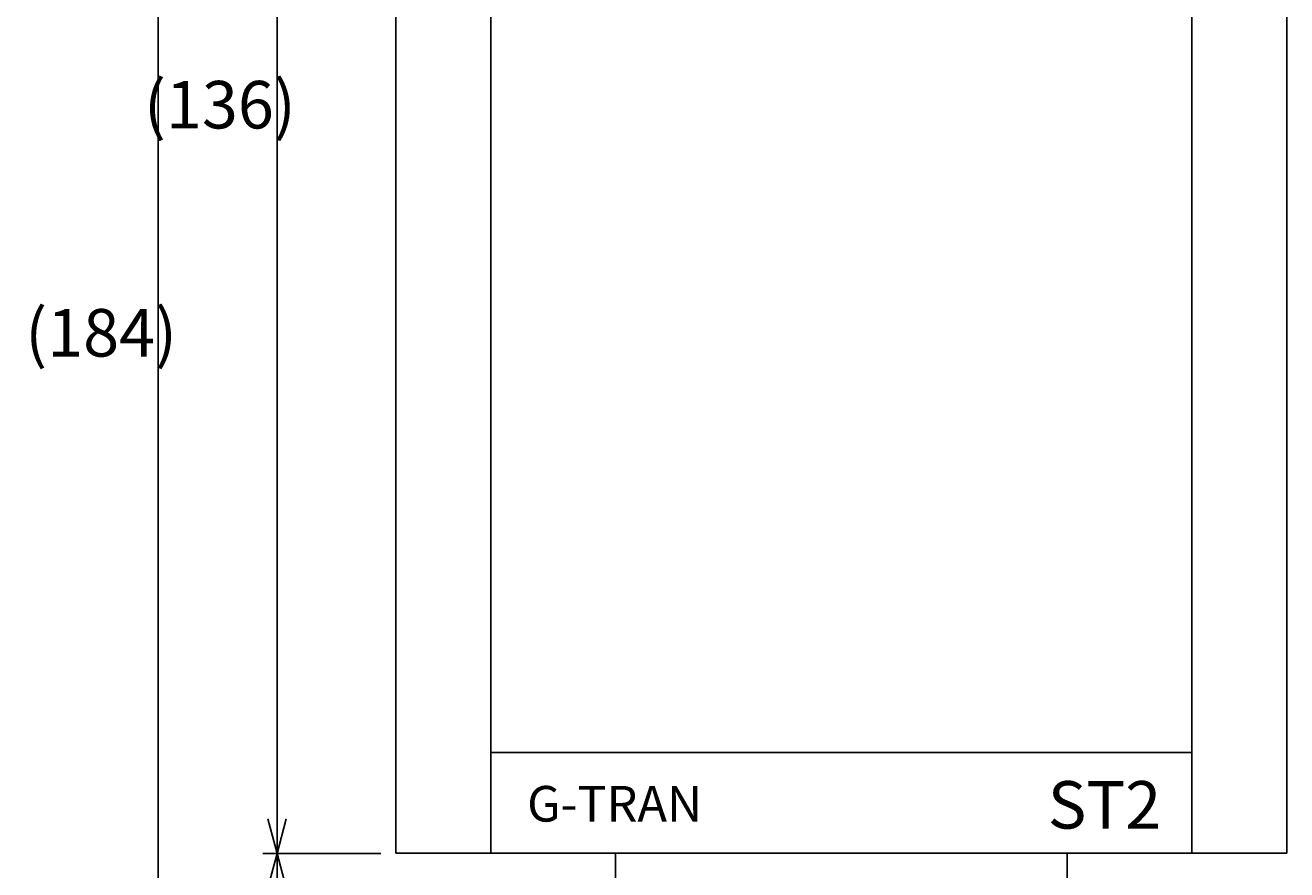
# Model space of a CAD drawing. Extents: x 378 to 972, y 480 to 900.
# Drawn here: x 423 to 529, y 608 to 679 of the extents above; entities that cross this region are included whole.
import ezdxf

# ---------------------------------------------------------------- set-up
doc = ezdxf.new("R2010")
doc.units = 0
doc.layers.get('0').update_dxf_attribs({"linetype": 'CONTINUOUS'})
doc.layers.get('DEFPOINTS').update_dxf_attribs({"linetype": 'CONTINUOUS'})
doc.layers.add('AM_5', color=3, linetype='CONTINUOUS')
doc.styles.get("Standard").update_dxf_attribs({"font": 'ISOCP.SHX', "bigfont": 'EXTFONT.SHX'})
doc.styles.add('ULVAC', font='extslim2.shx', dxfattribs={"bigfont": 'extfont2.shx'})
doc.dimstyles.get("Standard").update_dxf_attribs({"dimtxt": 0.18, "dimasz": 0.18, "dimexe": 0.18, "dimexo": 0.0625, "dimgap": 0.09, "dimtad": 0, "dimtih": 1, "dimtoh": 1, "dimzin": 0, "dimcen": 0.09, "dimazin": 3, "dimtfac": 1, "dimtofl": 0, "dimtmove": 0, "dimatfit": 3})

# ---------------------------------------------------------------- blocks, each defined once
blk = doc.blocks.new('*U58')
at = {"color": 7, "style": 'ULVAC'}
blk.add_text('G-TRAN', height=3, dxfattribs=at).set_placement((70.89, 154.55))
blk = doc.blocks.new('*U79')
at = {"style": 'ULVAC'}
blk.add_text('ST2', height=4, dxfattribs=at).set_placement((508.6, 611.56))
blk = doc.blocks.new('_OPEN30')
at = {"color": 0, "linetype": 'BYBLOCK'}
for p, q in [((-1, 0.268), (0, 0)), ((0, 0), (-1, -0.268)), ((0, 0), (-1, 0))]:
    blk.add_line(p, q, dxfattribs=at)
blk = doc.blocks.new('*D85')
at = {"layer": 'AM_5', "color": 0}
for p, q in [((452.45, 745.68), (442.52, 745.68)), ((443.72, 742.78), (443.72, 612.38)), ((452.45, 609.48), (442.52, 609.48))]:
    blk.add_line(p, q, dxfattribs=at)
at = {"layer": 'DEFPOINTS', "color": 0}
for p in [(453.72, 745.68), (443.72, 609.48), (453.72, 609.48)]:
    blk.add_point(p, dxfattribs=at)
at = {"layer": 'AM_5', "color": 0, "xscale": 2.9, "yscale": 2.9, "zscale": 2.9}
for p, rotation in [((443.72, 745.68), 90), ((443.72, 609.48), 270)]:
    blk.add_blockref('_OPEN30', p, dxfattribs=dict(at, rotation=rotation))
at = {"layer": 'AM_5', "color": 0}
blk.add_text('(136)', height=4, dxfattribs=at).set_placement((432.52, 670.5))
blk = doc.blocks.new('*D86')
at = {"layer": 'AM_5', "color": 0}
for p, q in [((452.45, 609.48), (442.52, 609.48)), ((443.72, 606.58), (443.72, 569.38)), ((474.95, 566.48), (442.52, 566.48))]:
    blk.add_line(p, q, dxfattribs=at)
at = {"layer": 'DEFPOINTS', "color": 0}
for p in [(453.72, 609.48), (443.72, 566.48), (476.22, 566.48)]:
    blk.add_point(p, dxfattribs=at)
at = {"layer": 'AM_5', "color": 0, "xscale": 2.9, "yscale": 2.9, "zscale": 2.9}
for p, rotation in [((443.72, 609.48), 90), ((443.72, 566.48), 270)]:
    blk.add_blockref('_OPEN30', p, dxfattribs=dict(at, rotation=rotation))
at = {"layer": 'AM_5', "color": 0}
blk.add_text('(43)', height=4, dxfattribs=at).set_placement((432.52, 580.9))
blk = doc.blocks.new('*D87')
at = {"layer": 'AM_5', "color": 0}
for p, q in [((470.4, 750.28), (432.52, 750.28)), ((433.72, 569.38), (433.72, 747.38)), ((474.95, 566.48), (432.52, 566.48))]:
    blk.add_line(p, q, dxfattribs=at)
at = {"layer": 'DEFPOINTS', "color": 0}
for p in [(433.72, 750.28), (471.67, 750.28), (476.22, 566.48)]:
    blk.add_point(p, dxfattribs=at)
at = {"layer": 'AM_5', "color": 0, "xscale": 2.9, "yscale": 2.9, "zscale": 2.9}
for p, rotation in [((433.72, 750.28), 90), ((433.72, 566.48), 270)]:
    blk.add_blockref('_OPEN30', p, dxfattribs=dict(at, rotation=rotation))
at = {"layer": 'AM_5', "color": 0}
blk.add_text('(184)', height=4, dxfattribs=at).set_placement((422.52, 651.3))

msp = doc.modelspace()

# ---------------------------------------------------------------- linework, layer by layer
at = {"color": 7}
for p, q in [((453.72122, 745.68205), (453.72122, 609.48205)), ((461.72122, 745.68205), (461.72122, 609.48205)), ((520.72122, 745.68205), (520.72122, 609.48205)), ((528.72122, 609.48205), (528.72122, 745.68205)), ((461.72122, 617.98205), (520.72122, 617.98205)), ((458.16887, 609.48205), (453.72122, 609.48205)), ((458.16887, 609.48205), (461.72122, 609.48205)), ((461.72122, 609.48205), (520.72122, 609.48205)), ((472.22122, 609.48205), (472.22122, 606.71155)), ((510.22122, 609.48205), (510.22122, 601.48205)), ((520.72122, 609.48205), (524.27356, 609.48205)), ((528.72122, 609.48205), (524.27356, 609.48205))]:
    msp.add_line(p, q, dxfattribs=at)

# ---------------------------------------------------------------- block references
for name, p in [('*U58', (393.87752, 457.60406)), ('*U79', (0, 0))]:
    msp.add_blockref(name, p)

# ---------------------------------------------------------------- dimensions: what is measured, and where the dimension line sits
at = {"layer": 'AM_5', "color": 7}
for base, p1, p2, override, picture, middle in [((433.72122, 750.28205), (476.22122, 566.48205), (471.67447, 750.28205), {"dimdec": 0, "dimblk": 'OPEN30', "dimtdec": 4, "dimtmove": 0, "dimtzin": 0}, '*D87', (430.52122, 658.38205)), ((443.72122, 609.48205), (453.72122, 745.68205), (453.72122, 609.48205), {"dimdec": 0, "dimblk": 'OPEN30', "dimtdec": 4, "dimtmove": 0, "dimtzin": 0}, '*D85', (440.52122, 677.58205)), ((443.72122, 566.48205), (453.72122, 609.48205), (476.22122, 566.48205), {"dimdec": 4, "dimblk": 'OPEN30', "dimtdec": 4, "dimtmove": 0, "dimtzin": 0}, '*D86', (440.52122, 587.98205))]:
    dim = msp.add_linear_dim(base=base, p1=p1, p2=p2, angle=90, text='(<>)', dimstyle='Standard', override=override, dxfattribs=at)
    dim.commit()
    dim.dimension.update_dxf_attribs({"geometry": picture, "text_midpoint": middle})

doc.saveas('drawing.dxf')
